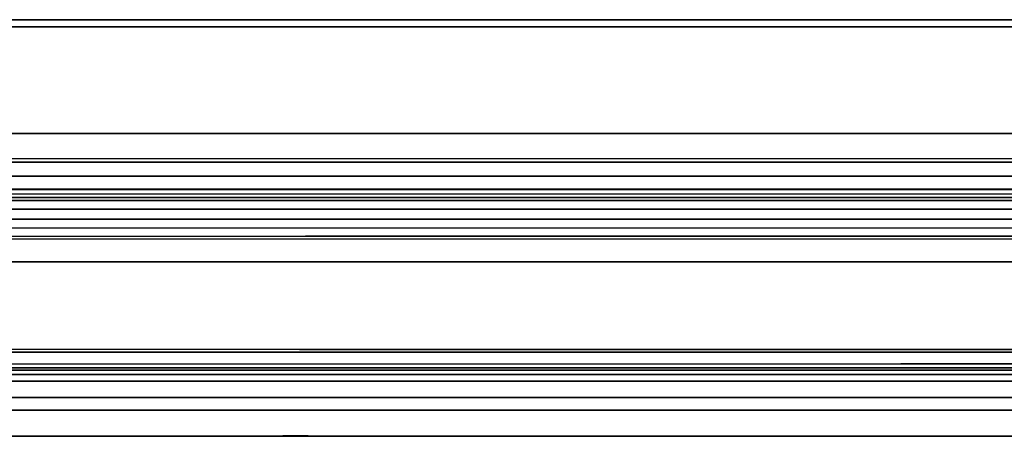
# Model space of a CAD drawing. Units: inches. Extents: x 0 to 200, y 0 to 720.
# Drawn here: x 49 to 67, y 88 to 95 of the extents above; entities that cross this region are included whole.
import ezdxf

# ---------------------------------------------------------------- set-up
doc = ezdxf.new("R2010")
doc.units = ezdxf.units.IN
doc.header["$MEASUREMENT"] = 0
doc.layers.add('Default', color=7, linetype='Continuous', true_color=0x000000)

# ---------------------------------------------------------------- blocks, each defined once
blk = doc.blocks.new('MarmiNaturalStone-AriannaGrande-FrontView')
at = {"layer": 'Default'}
for p, q in [((913.616, 70.896), (872.325, 70.896)), ((913.602, 70.896), (872.325, 70.896)), ((872.325, 70.896), (924.368, 70.896)), ((921.678, 70.896), (872.325, 70.896)), ((872.325, 70.896), (925.769, 70.896)), ((874.154, 70.896), (909.604, 70.896)), ((916.277, 70.896), (893.346, 70.896)), ((909.604, 70.896), (916.907, 70.896)), ((864.249, 70.771), (924.368, 70.771)), ((921.692, 70.771), (872.325, 70.771)), ((925.024, 68.896), (864.221, 68.896)), ((925.024, 68.896), (864.221, 68.896)), ((865.256, 68.896), (920.675, 68.896)), ((924.175, 68.896), (865.256, 68.896)), ((865.256, 68.896), (920.675, 68.896)), ((920.79, 68.896), (865.256, 68.896)), ((865.256, 68.896), (920.674, 68.896)), ((865.256, 68.896), (920.674, 68.896)), ((920.674, 68.896), (865.256, 68.896)), ((920.674, 68.896), (865.256, 68.896)), ((865.256, 68.896), (920.674, 68.896)), ((865.256, 68.896), (920.674, 68.896)), ((865.256, 68.896), (920.674, 68.896)), ((920.674, 68.896), (865.256, 68.896)), ((872.325, 68.896), (921.706, 68.896)), ((896.965, 68.896), (897.822, 68.896)), ((896.965, 68.896), (897.835, 68.896)), ((897.835, 68.896), (896.965, 68.896)), ((897.822, 68.896), (896.965, 68.896)), ((896.965, 68.896), (897.822, 68.896)), ((897.822, 68.896), (896.965, 68.896)), ((900.808, 68.896), (906.649, 68.896)), ((900.808, 68.896), (906.649, 68.896)), ((903.536, 68.896), (909.249, 68.896)), ((909.249, 68.896), (903.536, 68.896)), ((903.536, 68.896), (909.249, 68.896)), ((909.249, 68.896), (903.536, 68.896)), ((903.574, 68.896), (909.313, 68.896)), ((909.313, 68.896), (903.574, 68.896)), ((906.649, 68.896), (912.491, 68.896)), ((906.649, 68.896), (912.491, 68.896)), ((909.249, 68.896), (914.962, 68.896)), ((914.962, 68.896), (909.249, 68.896)), ((909.249, 68.896), (914.962, 68.896)), ((914.962, 68.896), (909.249, 68.896)), ((909.313, 68.896), (915.051, 68.896)), ((915.051, 68.896), (909.313, 68.896)), ((865.256, 68.456), (920.674, 68.456)), ((865.256, 68.456), (920.674, 68.456)), ((896.965, 68.456), (897.832, 68.456)), ((896.965, 68.456), (897.832, 68.456)), ((903.566, 68.456), (909.299, 68.456)), ((903.566, 68.456), (909.299, 68.456)), ((909.299, 68.456), (915.033, 68.456)), ((909.299, 68.456), (915.033, 68.456)), ((865.211, 68.395), (920.727, 68.395)), ((865.256, 68.396), (920.73, 68.396)), ((920.675, 68.396), (865.256, 68.396)), ((865.256, 68.396), (920.73, 68.396)), ((920.675, 68.396), (865.256, 68.396)), ((865.256, 68.396), (920.675, 68.396)), ((865.256, 68.396), (920.675, 68.396)), ((920.675, 68.396), (865.256, 68.396)), ((920.675, 68.396), (865.256, 68.396)), ((865.256, 68.396), (920.675, 68.396)), ((865.256, 68.396), (920.675, 68.396)), ((920.675, 68.396), (865.256, 68.396)), ((920.675, 68.396), (865.256, 68.396)), ((867.396, 68.396), (898.014, 68.396)), ((896.965, 68.396), (897.822, 68.396)), ((896.965, 68.396), (897.828, 68.396)), ((897.828, 68.396), (896.965, 68.396)), ((897.822, 68.396), (896.965, 68.396)), ((896.965, 68.396), (897.828, 68.396)), ((896.965, 68.396), (897.822, 68.396)), ((897.828, 68.396), (896.965, 68.396)), ((897.822, 68.396), (896.965, 68.396)), ((896.973, 68.396), (896.965, 68.396)), ((897.122, 68.396), (896.973, 68.396)), ((897.271, 68.396), (897.122, 68.396)), ((897.419, 68.396), (897.271, 68.396)), ((897.568, 68.396), (897.419, 68.396)), ((897.717, 68.396), (897.568, 68.396)), ((897.866, 68.396), (897.717, 68.396)), ((898.163, 68.396), (898.014, 68.396)), ((898.312, 68.396), (898.163, 68.396)), ((898.46, 68.396), (898.312, 68.396)), ((898.609, 68.396), (898.46, 68.396)), ((898.758, 68.396), (898.609, 68.396)), ((920.617, 68.396), (898.758, 68.396)), ((899.055, 68.396), (898.906, 68.396)), ((899.204, 68.396), (899.055, 68.396)), ((899.353, 68.396), (899.204, 68.396)), ((899.353, 68.396), (899.501, 68.396)), ((899.65, 68.396), (899.501, 68.396)), ((899.799, 68.396), (899.65, 68.396)), ((899.947, 68.396), (899.799, 68.396)), ((900.096, 68.396), (899.947, 68.396)), ((900.245, 68.396), (900.096, 68.396)), ((900.393, 68.396), (900.245, 68.396)), ((900.542, 68.396), (900.393, 68.396)), ((900.691, 68.396), (900.542, 68.396)), ((900.691, 68.396), (900.84, 68.396)), ((900.988, 68.396), (900.84, 68.396)), ((901.137, 68.396), (900.988, 68.396)), ((901.286, 68.396), (901.137, 68.396)), ((901.434, 68.396), (901.286, 68.396)), ((901.583, 68.396), (901.434, 68.396)), ((901.732, 68.396), (901.583, 68.396)), ((901.881, 68.396), (901.732, 68.396)), ((902.029, 68.396), (901.881, 68.396)), ((902.029, 68.396), (902.178, 68.396)), ((902.327, 68.396), (902.178, 68.396)), ((902.475, 68.396), (902.327, 68.396)), ((902.624, 68.396), (902.475, 68.396)), ((902.773, 68.396), (902.624, 68.396)), ((902.921, 68.396), (902.773, 68.396)), ((903.07, 68.396), (902.921, 68.396)), ((903.219, 68.396), (903.07, 68.396)), ((903.368, 68.396), (903.219, 68.396)), ((903.516, 68.396), (903.368, 68.396)), ((903.516, 68.396), (903.665, 68.396)), ((903.536, 68.396), (909.249, 68.396)), ((909.249, 68.396), (903.536, 68.396)), ((903.536, 68.396), (909.249, 68.396)), ((909.249, 68.396), (903.536, 68.396)), ((903.551, 68.396), (909.275, 68.396)), ((909.275, 68.396), (903.551, 68.396)), ((903.551, 68.396), (909.275, 68.396)), ((909.275, 68.396), (903.551, 68.396)), ((903.814, 68.396), (903.665, 68.396)), ((903.962, 68.396), (903.814, 68.396)), ((904.111, 68.396), (903.962, 68.396)), ((904.26, 68.396), (904.111, 68.396)), ((904.408, 68.396), (904.26, 68.396)), ((904.557, 68.396), (904.408, 68.396)), ((904.706, 68.396), (904.557, 68.396)), ((904.855, 68.396), (904.706, 68.396)), ((905.003, 68.396), (904.855, 68.396)), ((905.003, 68.396), (905.152, 68.396)), ((905.301, 68.396), (905.152, 68.396)), ((905.449, 68.396), (905.301, 68.396)), ((905.598, 68.396), (905.449, 68.396)), ((905.747, 68.396), (905.598, 68.396)), ((905.896, 68.396), (905.747, 68.396)), ((906.044, 68.396), (905.896, 68.396)), ((906.193, 68.396), (906.044, 68.396)), ((906.342, 68.396), (906.193, 68.396)), ((906.342, 68.396), (906.49, 68.396)), ((906.639, 68.396), (906.49, 68.396)), ((906.788, 68.396), (906.639, 68.396)), ((906.936, 68.396), (906.788, 68.396)), ((907.085, 68.396), (906.936, 68.396)), ((907.234, 68.396), (907.085, 68.396)), ((907.383, 68.396), (907.234, 68.396)), ((907.531, 68.396), (907.383, 68.396)), ((907.68, 68.396), (907.531, 68.396)), ((907.829, 68.396), (907.68, 68.396)), ((907.829, 68.396), (907.977, 68.396)), ((908.126, 68.396), (907.977, 68.396)), ((908.275, 68.396), (908.126, 68.396)), ((908.423, 68.396), (908.275, 68.396)), ((908.572, 68.396), (908.423, 68.396)), ((908.721, 68.396), (908.572, 68.396)), ((908.87, 68.396), (908.721, 68.396)), ((909.018, 68.396), (908.87, 68.396)), ((909.167, 68.396), (909.018, 68.396)), ((909.316, 68.396), (909.167, 68.396)), ((909.249, 68.396), (914.962, 68.396)), ((914.962, 68.396), (909.249, 68.396)), ((909.249, 68.396), (914.962, 68.396)), ((914.962, 68.396), (909.249, 68.396)), ((909.275, 68.396), (914.999, 68.396)), ((914.999, 68.396), (909.275, 68.396)), ((909.275, 68.396), (914.999, 68.396)), ((914.999, 68.396), (909.275, 68.396)), ((909.316, 68.396), (909.464, 68.396)), ((909.613, 68.396), (909.464, 68.396)), ((909.762, 68.396), (909.613, 68.396)), ((865.209, 68.146), (921.01, 68.146)), ((921.01, 68.146), (865.209, 68.146)), ((865.209, 68.146), (924.269, 68.146)), ((920.722, 68.146), (865.209, 68.146)), ((865.209, 68.146), (920.721, 68.146)), ((865.209, 68.146), (920.721, 68.146)), ((920.721, 68.146), (865.209, 68.146)), ((865.209, 68.146), (920.721, 68.146)), ((865.209, 68.146), (920.721, 68.146)), ((865.209, 68.146), (920.721, 68.146)), ((865.209, 68.146), (920.721, 68.146)), ((865.209, 68.146), (920.721, 68.146)), ((896.965, 68.146), (897.828, 68.146)), ((897.828, 68.146), (896.965, 68.146)), ((900.175, 68.146), (905.383, 68.146)), ((900.175, 68.146), (905.383, 68.146)), ((900.175, 68.146), (905.383, 68.146)), ((900.175, 68.146), (905.383, 68.146)), ((900.826, 68.146), (906.687, 68.146)), ((900.826, 68.146), (906.687, 68.146)), ((903.551, 68.146), (909.275, 68.146)), ((909.275, 68.146), (903.551, 68.146)), ((905.383, 68.146), (910.592, 68.146)), ((905.383, 68.146), (910.592, 68.146)), ((905.383, 68.146), (910.592, 68.146)), ((905.383, 68.146), (910.592, 68.146)), ((906.687, 68.146), (912.548, 68.146)), ((906.687, 68.146), (912.548, 68.146)), ((909.275, 68.146), (914.999, 68.146)), ((914.999, 68.146), (909.275, 68.146)), ((920.958, 67.917), (865.124, 67.917)), ((898.49, 67.917), (865.124, 67.917)), ((920.803, 67.912), (865.129, 67.912)), ((865.129, 67.912), (920.802, 67.912)), ((865.129, 67.912), (920.802, 67.912)), ((865.193, 67.84), (920.738, 67.84)), ((865.193, 67.84), (920.738, 67.84)), ((920.679, 67.772), (865.252, 67.772)), ((865.252, 67.772), (920.678, 67.772)), ((865.252, 67.772), (920.678, 67.772)), ((897.315, 67.917), (896.965, 67.917)), ((897.315, 67.917), (897.902, 67.917)), ((898.49, 67.917), (920.807, 67.917)), ((899.077, 67.917), (899.664, 67.917)), ((899.664, 67.917), (900.252, 67.917)), ((900.108, 67.772), (905.251, 67.772)), ((900.108, 67.772), (905.251, 67.772)), ((900.12, 67.84), (905.275, 67.84)), ((900.12, 67.84), (905.275, 67.84)), ((900.133, 67.912), (905.301, 67.912)), ((900.133, 67.912), (905.301, 67.912)), ((900.252, 67.917), (900.839, 67.917)), ((901.426, 67.917), (900.839, 67.917)), ((902.014, 67.917), (901.426, 67.917)), ((902.601, 67.917), (902.014, 67.917)), ((902.601, 67.917), (903.188, 67.917)), ((903.775, 67.917), (903.188, 67.917)), ((904.363, 67.917), (903.775, 67.917)), ((904.363, 67.917), (904.95, 67.917)), ((904.95, 67.917), (905.537, 67.917)), ((905.251, 67.772), (910.394, 67.772)), ((905.251, 67.772), (910.394, 67.772)), ((905.275, 67.84), (910.43, 67.84)), ((905.275, 67.84), (910.43, 67.84)), ((910.468, 67.912), (905.301, 67.912)), ((905.301, 67.912), (910.468, 67.912)), ((905.537, 67.917), (906.125, 67.917)), ((906.125, 67.917), (906.712, 67.917)), ((907.299, 67.917), (906.712, 67.917)), ((907.887, 67.917), (907.299, 67.917)), ((907.887, 67.917), (908.474, 67.917)), ((909.061, 67.917), (908.474, 67.917)), ((909.649, 67.917), (909.061, 67.917)), ((920.631, 67.718), (865.3, 67.718)), ((865.3, 67.718), (920.63, 67.718)), ((865.3, 67.718), (920.63, 67.718)), ((900.099, 67.718), (905.232, 67.718)), ((900.099, 67.718), (905.232, 67.718)), ((905.232, 67.718), (910.365, 67.718)), ((905.232, 67.718), (910.365, 67.718)), ((920.499, 67.569), (865.432, 67.569)), ((920.499, 67.569), (865.432, 67.569)), ((865.432, 67.569), (920.499, 67.569)), ((900.073, 67.569), (905.179, 67.569)), ((900.073, 67.569), (905.179, 67.569)), ((905.179, 67.569), (910.286, 67.569)), ((905.179, 67.569), (910.286, 67.569)), ((920.343, 67.392), (865.588, 67.392)), ((865.588, 67.392), (920.342, 67.392)), ((865.588, 67.392), (920.342, 67.392)), ((865.722, 67.241), (920.209, 67.241)), ((865.722, 67.241), (920.209, 67.241)), ((900.015, 67.241), (905.063, 67.241)), ((900.015, 67.241), (905.063, 67.241)), ((900.041, 67.392), (905.117, 67.392)), ((905.117, 67.392), (900.041, 67.392)), ((905.063, 67.241), (910.112, 67.241)), ((905.063, 67.241), (910.112, 67.241)), ((905.117, 67.392), (910.192, 67.392)), ((905.117, 67.392), (910.192, 67.392)), ((865.854, 67.092), (920.078, 67.092)), ((888.965, 67.094), (897.36, 67.094)), ((919.386, 67.094), (897.36, 67.094)), ((898.318, 67.094), (919.386, 67.094)), ((899.275, 67.094), (900.233, 67.094)), ((901.19, 67.094), (900.233, 67.094)), ((901.19, 67.094), (902.148, 67.094)), ((902.148, 67.094), (903.106, 67.094)), ((904.063, 67.094), (903.106, 67.094)), ((905.021, 67.094), (904.063, 67.094)), ((905.979, 67.094), (905.021, 67.094)), ((905.979, 67.094), (906.936, 67.094)), ((906.936, 67.094), (907.894, 67.094)), ((908.852, 67.094), (907.894, 67.094)), ((909.809, 67.094), (908.852, 67.094)), ((865.891, 67.05), (920.04, 67.05)), ((865.891, 67.05), (920.04, 67.05)), ((899.981, 67.05), (904.996, 67.05)), ((899.981, 67.05), (904.996, 67.05)), ((904.996, 67.05), (910.011, 67.05)), ((904.996, 67.05), (910.011, 67.05)), ((919.681, 66.643), (866.251, 66.643)), ((919.68, 66.643), (866.251, 66.643)), ((866.251, 66.643), (919.68, 66.643)), ((904.852, 66.643), (899.909, 66.643)), ((899.909, 66.643), (904.852, 66.643)), ((904.852, 66.643), (909.795, 66.643)), ((904.852, 66.643), (909.795, 66.643)), ((918.323, 65.103), (867.613, 65.103)), ((918.275, 65.054), (867.656, 65.054)), ((867.656, 65.054), (918.274, 65.054)), ((867.656, 65.054), (918.274, 65.054)), ((867.656, 65.054), (918.274, 65.054)), ((867.656, 65.054), (918.274, 65.054)), ((897.255, 65.101), (888.965, 65.101)), ((897.255, 65.101), (896.965, 65.101)), ((896.965, 65.054), (897.556, 65.054)), ((896.965, 65.054), (897.556, 65.054)), ((896.965, 65.054), (897.556, 65.054)), ((896.965, 65.054), (897.556, 65.054)), ((917.403, 65.101), (897.255, 65.101)), ((897.255, 65.101), (917.403, 65.101)), ((898.171, 65.101), (917.403, 65.101)), ((917.403, 65.101), (898.171, 65.101)), ((899.087, 65.101), (900.003, 65.101)), ((899.087, 65.101), (900.003, 65.101)), ((900.003, 65.101), (900.918, 65.101)), ((900.003, 65.101), (900.918, 65.101)), ((901.834, 65.101), (900.918, 65.101)), ((900.918, 65.101), (901.834, 65.101)), ((902.75, 65.101), (901.834, 65.101)), ((902.75, 65.101), (901.834, 65.101)), ((902.736, 65.054), (907.915, 65.054)), ((902.736, 65.054), (907.915, 65.054)), ((902.736, 65.054), (907.915, 65.054)), ((902.736, 65.054), (907.915, 65.054)), ((903.666, 65.101), (902.75, 65.101)), ((902.75, 65.101), (903.666, 65.101)), ((903.666, 65.101), (904.582, 65.101)), ((904.582, 65.101), (903.666, 65.101)), ((904.582, 65.101), (905.497, 65.101)), ((905.497, 65.101), (904.582, 65.101)), ((906.413, 65.101), (905.497, 65.101)), ((905.497, 65.101), (906.413, 65.101)), ((907.329, 65.101), (906.413, 65.101)), ((907.329, 65.101), (906.413, 65.101)), ((908.245, 65.101), (907.329, 65.101)), ((907.329, 65.101), (908.245, 65.101)), ((907.915, 65.054), (913.095, 65.054)), ((907.915, 65.054), (913.095, 65.054)), ((907.915, 65.054), (913.095, 65.054)), ((907.915, 65.054), (913.095, 65.054)), ((908.245, 65.101), (909.161, 65.101)), ((909.161, 65.101), (908.245, 65.101)), ((909.161, 65.101), (910.076, 65.101)), ((909.161, 65.101), (910.076, 65.101)), ((867.837, 64.85), (918.094, 64.85)), ((867.837, 64.85), (918.094, 64.85)), ((896.965, 64.85), (897.536, 64.85)), ((896.965, 64.85), (897.536, 64.85)), ((902.675, 64.85), (907.815, 64.85)), ((902.675, 64.85), (907.815, 64.85)), ((907.815, 64.85), (912.955, 64.85)), ((912.955, 64.85), (907.815, 64.85)), ((867.899, 64.78), (918.032, 64.78)), ((918.032, 64.78), (867.899, 64.78)), ((917.995, 64.738), (867.936, 64.738)), ((867.936, 64.738), (917.994, 64.738)), ((867.936, 64.738), (917.994, 64.738)), ((868.013, 64.664), (917.932, 64.664)), ((917.131, 64.664), (868.801, 64.664)), ((898.821, 64.664), (868.801, 64.664)), ((896.965, 64.78), (897.529, 64.78)), ((896.965, 64.78), (897.529, 64.78)), ((896.965, 64.738), (897.525, 64.738)), ((896.965, 64.738), (897.525, 64.738)), ((896.965, 64.664), (897.857, 64.664)), ((899.784, 64.664), (900.748, 64.664)), ((900.748, 64.664), (901.712, 64.664)), ((902.675, 64.664), (901.712, 64.664)), ((902.642, 64.738), (907.76, 64.738)), ((902.642, 64.738), (907.76, 64.738)), ((902.655, 64.78), (907.781, 64.78)), ((902.655, 64.78), (907.781, 64.78)), ((902.675, 64.664), (903.639, 64.664)), ((904.603, 64.664), (903.639, 64.664)), ((904.603, 64.664), (905.566, 64.664)), ((905.566, 64.664), (906.53, 64.664)), ((906.53, 64.664), (907.494, 64.664)), ((907.494, 64.664), (908.457, 64.664)), ((907.76, 64.738), (912.878, 64.738)), ((907.76, 64.738), (912.878, 64.738)), ((907.781, 64.78), (912.907, 64.78)), ((912.907, 64.78), (907.781, 64.78)), ((909.421, 64.664), (908.457, 64.664)), ((910.385, 64.664), (909.421, 64.664)), ((917.828, 64.548), (868.104, 64.548)), ((868.104, 64.548), (917.827, 64.548)), ((868.104, 64.548), (917.827, 64.548)), ((896.965, 64.548), (897.506, 64.548)), ((896.965, 64.548), (897.506, 64.548)), ((902.586, 64.548), (907.667, 64.548)), ((902.586, 64.548), (907.667, 64.548)), ((907.667, 64.548), (912.747, 64.548)), ((907.667, 64.548), (912.747, 64.548)), ((917.572, 64.259), (868.359, 64.259)), ((868.359, 64.259), (917.572, 64.259)), ((868.359, 64.259), (917.572, 64.259)), ((896.965, 64.259), (897.478, 64.259)), ((896.965, 64.259), (897.478, 64.259)), ((902.501, 64.259), (907.525, 64.259)), ((902.501, 64.259), (907.525, 64.259)), ((907.525, 64.259), (912.549, 64.259)), ((907.525, 64.259), (912.549, 64.259)), ((917.375, 64.037), (868.556, 64.037)), ((868.556, 64.037), (917.375, 64.037)), ((868.556, 64.037), (917.375, 64.037)), ((896.965, 64.037), (897.456, 64.037)), ((896.965, 64.037), (897.456, 64.037)), ((902.436, 64.037), (907.416, 64.037)), ((902.436, 64.037), (907.416, 64.037)), ((907.416, 64.037), (912.395, 64.037)), ((907.416, 64.037), (912.395, 64.037)), ((868.953, 63.588), (916.978, 63.588)), ((868.953, 63.588), (916.978, 63.588)), ((868.961, 63.579), (916.97, 63.579)), ((916.97, 63.579), (868.961, 63.579)), ((868.961, 63.579), (916.97, 63.579)), ((868.961, 63.579), (916.97, 63.579)), ((868.961, 63.579), (916.97, 63.579)), ((868.961, 63.579), (916.97, 63.579)), ((896.965, 63.588), (897.412, 63.588)), ((897.412, 63.588), (896.965, 63.588)), ((896.965, 63.579), (897.411, 63.579)), ((896.965, 63.579), (897.411, 63.579)), ((896.965, 63.579), (897.411, 63.579)), ((896.965, 63.579), (897.411, 63.579)), ((902.301, 63.579), (907.191, 63.579)), ((902.301, 63.579), (907.191, 63.579)), ((902.301, 63.579), (907.191, 63.579)), ((902.301, 63.579), (907.191, 63.579)), ((902.303, 63.588), (907.195, 63.588)), ((902.303, 63.588), (907.195, 63.588)), ((907.191, 63.579), (912.08, 63.579)), ((907.191, 63.579), (912.08, 63.579)), ((907.191, 63.579), (912.08, 63.579)), ((907.191, 63.579), (912.08, 63.579)), ((907.195, 63.588), (912.087, 63.588)), ((907.195, 63.588), (912.087, 63.588))]:
    blk.add_line(p, q, dxfattribs=at)
blk.add_open_spline([(867.403, 70.896), (869.042, 70.896), (870.682, 70.896), (872.325, 70.896), (880.495, 70.896), (888.706, 70.896), (896.965, 70.896), (897.105, 70.896), (898.187, 70.896), (899.741, 70.896), (901.39, 70.896), (902.331, 70.896), (902.919, 70.896), (903.389, 70.896), (903.682, 70.896), (903.917, 70.896), (904.064, 70.896), (904.181, 70.896), (904.27, 70.896), (904.358, 70.896), (904.446, 70.896), (904.534, 70.896), (904.651, 70.896), (904.856, 70.896), (905.267, 70.896), (906.088, 70.896), (907.262, 70.896), (908.671, 70.896), (909.848, 70.896), (910.791, 70.896), (911.381, 70.896), (911.793, 70.896), (912.029, 70.896), (912.205, 70.896), (912.382, 70.896), (912.559, 70.896), (912.735, 70.896), (912.912, 70.896), (913.089, 70.896), (913.325, 70.896), (913.739, 70.896), (914.33, 70.896), (915.04, 70.896), (915.75, 70.896), (916.34, 70.896), (916.811, 70.896), (917.105, 70.896), (917.31, 70.896), (917.427, 70.896), (917.515, 70.896), (917.603, 70.896), (917.691, 70.896), (917.779, 70.896), (917.895, 70.896), (918.1, 70.896), (918.509, 70.896), (919.092, 70.896), (919.676, 70.896), (920.145, 70.896), (920.615, 70.896), (921.204, 70.896), (921.792, 70.896), (922.262, 70.896), (922.615, 70.896), (922.968, 70.896), (923.308, 70.896), (923.636, 70.896), (923.95, 70.896), (924.264, 70.896), (924.579, 70.896), (924.841, 70.896), (925.05, 70.896), (925.207, 70.896), (925.364, 70.896), (925.495, 70.896), (925.587, 70.896), (925.639, 70.896), (925.672, 70.896), (925.695, 70.896), (925.708, 70.896), (925.721, 70.896), (925.737, 70.896), (925.757, 70.897), (925.773, 70.896), (925.786, 70.895), (925.799, 70.894), (925.815, 70.891), (925.841, 70.886), (925.873, 70.876), (925.908, 70.859), (925.935, 70.841), (925.955, 70.825), (925.975, 70.807), (925.998, 70.782), (926.022, 70.751), (926.038, 70.722), (926.049, 70.698), (926.06, 70.675), (926.07, 70.642), (926.076, 70.613), (926.08, 70.596), (926.081, 70.585), (926.083, 70.566), (926.084, 70.549), (926.085, 70.532), (926.085, 70.52), (926.085, 70.498), (926.085, 70.471), (926.085, 70.444), (926.085, 70.418), (926.084, 70.371), (926.085, 70.305), (926.085, 70.225), (926.085, 70.159), (926.085, 70.112), (926.085, 70.087), (926.085, 70.063), (926.085, 70.04), (926.085, 70.02), (926.084, 70.009), (926.083, 69.997), (926.082, 69.983), (926.08, 69.966), (926.077, 69.949), (926.074, 69.931), (926.069, 69.912), (926.061, 69.887), (926.052, 69.86), (926.041, 69.836), (926.029, 69.811), (926.016, 69.79), (926.004, 69.772), (925.998, 69.764), (925.992, 69.755), (925.984, 69.745), (925.975, 69.733), (925.962, 69.718), (925.946, 69.703), (925.919, 69.682), (925.877, 69.655), (925.836, 69.63), (925.813, 69.617), (925.799, 69.608), (925.785, 69.599), (925.764, 69.587), (925.738, 69.572), (925.701, 69.55), (925.666, 69.529), (925.618, 69.501), (925.559, 69.465), (925.487, 69.422), (925.416, 69.38), (925.356, 69.344), (925.309, 69.316), (925.279, 69.298), (925.258, 69.286), (925.246, 69.279), (925.229, 69.268), (925.208, 69.255), (925.185, 69.239), (925.171, 69.229), (925.161, 69.22), (925.151, 69.21), (925.134, 69.193), (925.112, 69.167), (925.081, 69.121), (925.038, 69.033), (925.024, 68.952), (925.024, 68.896)], degree=3, knots=[0.0548325, 0.0548325, 0.0548325, 0.0548325, 0.1317932, 0.1317932, 0.1317932, 0.5146708, 0.5146708, 0.5146708, 0.521146, 0.5648022, 0.5866303, 0.5975443, 0.6084584, 0.6139154, 0.6193724, 0.622101, 0.6248295, 0.6261937, 0.627558, 0.6289222, 0.6302865, 0.6316508, 0.633015, 0.6357435, 0.6412005, 0.6521146, 0.6739427, 0.6957708, 0.7175989, 0.728513, 0.739427, 0.744884, 0.7476126, 0.7503411, 0.7530696, 0.7557981, 0.7585266, 0.7612551, 0.7639836, 0.7667121, 0.7721692, 0.7830832, 0.7939973, 0.8049113, 0.8158254, 0.8212824, 0.8267394, 0.8294679, 0.8308322, 0.8321965, 0.8335607, 0.834925, 0.8362892, 0.8376535, 0.840382, 0.845839, 0.8567531, 0.8676671, 0.8731241, 0.8785812, 0.8894952, 0.9004093, 0.9058663, 0.9113233, 0.9167804, 0.9222374, 0.9270975, 0.9319577, 0.9368179, 0.941678, 0.9465382, 0.9489683, 0.9513984, 0.9538284, 0.9562585, 0.9574736, 0.9580811, 0.9586886, 0.9589924, 0.9591442, 0.9592961, 0.9595999, 0.9599036, 0.9602074, 0.9603593, 0.9605112, 0.9608149, 0.9611187, 0.9617262, 0.9623337, 0.9629413, 0.963245, 0.9635488, 0.9641563, 0.9647638, 0.9653713, 0.9656751, 0.9659789, 0.9665864, 0.9671939, 0.9673458, 0.9674977, 0.9678014, 0.9684089, 0.9685608, 0.9687127, 0.9690165, 0.969624, 0.9699277, 0.9702315, 0.970839, 0.9720541, 0.9732691, 0.9744841, 0.9750917, 0.9753954, 0.9756992, 0.9763067, 0.9766105, 0.9767623, 0.9769142, 0.977218, 0.9775217, 0.9778255, 0.9781293, 0.978433, 0.9787368, 0.9793443, 0.9796481, 0.9799518, 0.9805593, 0.9807112, 0.9808631, 0.981015, 0.9811669, 0.9814706, 0.9817744, 0.9820781, 0.9823819, 0.9829894, 0.9832932, 0.9835969, 0.9837488, 0.9839007, 0.9842045, 0.984812, 0.9854195, 0.986027, 0.9866345, 0.9878496, 0.9890646, 0.9902797, 0.9914947, 0.9921022, 0.9927098, 0.9930135, 0.9931654, 0.9933173, 0.9939248, 0.9942286, 0.9945323, 0.9946842, 0.9948361, 0.9951398, 0.9957474, 0.9963549, 0.9975699, 1, 1, 1, 1], dxfattribs=at)

msp = doc.modelspace()

# ---------------------------------------------------------------- block references
at = {"layer": 'Default'}
msp.add_blockref('MarmiNaturalStone-AriannaGrande-FrontView', (-842.963, 24), dxfattribs=at)

doc.saveas('drawing.dxf')
